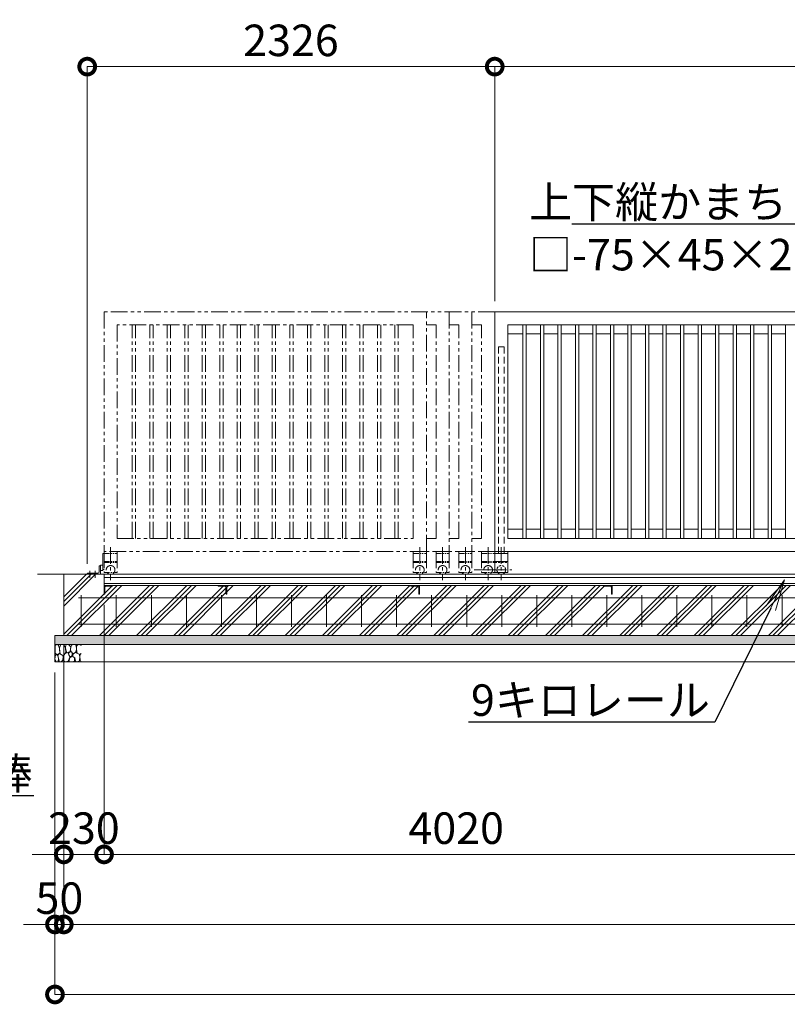
# Model space of a CAD drawing. Extents: x -29 to 25171, y -13 to 17807.
# Drawn here: x 4460 to 8841, y 7740 to 13365 of the extents above; entities that cross this region are included whole.
import ezdxf
from ezdxf import colors
from ezdxf.entities.mleader import LeaderData, LeaderLine
from ezdxf.math import Vec2, Vec3

# ---------------------------------------------------------------- set-up
doc = ezdxf.new("R2010")
doc.units = 0
doc.header["$MEASUREMENT"] = 0
doc.header["$PDMODE"] = 1
for name, pattern in [('CENTER', [50.8, 31.75, -6.35, 6.35, -6.35]), ('DASHED', [19.05, 12.7, -6.35]), ('PHANTOM', [63.5, 31.75, -6.35, 6.35, -6.35, 6.35, -6.35])]:
    doc.linetypes.add(name, pattern=pattern)
doc.layers.get('0').update_dxf_attribs({"linetype": 'CONTINUOUS'})
doc.layers.get('DefPoints').update_dxf_attribs({"linetype": 'CONTINUOUS'})
for name, color, linetype, lineweight in [('ハッチング', 8, 'CONTINUOUS', 5), ('基準線', 6, 'CENTER', 18), ('外形線', 7, 'CONTINUOUS', 18), ('寸法線', 3, 'CONTINUOUS', 18), ('想像線', 11, 'PHANTOM', 13), ('文字引出', 4, 'CONTINUOUS', 18), ('細線', 8, 'CONTINUOUS', 5), ('隠れ線', 5, 'DASHED', 18)]:
    doc.layers.add(name, color=color, linetype=linetype, lineweight=lineweight)
doc.styles.get("Standard").update_dxf_attribs({"font": 'TXT.SHX', "bigfont": 'bigfont.shx'})
doc.dimstyles.new('60ベース', dxfattribs={"dimscale": 60, "dimtxt": 3, "dimasz": 3, "dimexe": 0, "dimexo": 1, "dimgap": 1, "dimtad": 3, "dimdec": 1, "dimdsep": 46, "dimtxsty": 'Standard', "dimblk": 'DOTSMALL', "dimcen": 0, "dimclrd": 256, "dimclre": 256, "dimclrt": 7, "dimadec": 3, "dimazin": 2, "dimtfac": 1, "dimtdec": 1, "dimtix": 1, "dimtmove": 2, "dimatfit": 2, "dimldrblk": 'OPEN', "dimfxl": 0, "dimtolj": 1, "dimlwd": -1, "dimlwe": -1, "dimarcsym": 0})

# ---------------------------------------------------------------- blocks, each defined once
blk = doc.blocks.new('_OPEN')
at = {"color": 0, "linetype": 'ByBlock'}
for p, q in [((-1, 0.167), (0, 0)), ((0, 0), (-1, -0.167)), ((0, 0), (-1, 0))]:
    blk.add_line(p, q, dxfattribs=at)
blk = doc.blocks.new('砕石')
at = {"layer": '細線'}
for points in [[(0.32, 2), (0.14, 1.95), (0.02, 1.86), (0.01, 1.45), (0.01, 1.01), (0.25, 0.79), (0.55, 0.99), (0.52, 1.49), (0.45, 1.79), (0.32, 2)], [(1.14, 1.77), (0.97, 1.95), (0.68, 1.99), (0.52, 1.61), (0.52, 1.47), (0.6, 0.9), (0.94, 0.7), (1.24, 1.06), (1.21, 1.55), (1.14, 1.77)], [(1.62, 1.91), (1.44, 1.99), (1.26, 1.98), (1.19, 1.67), (1.25, 1.36), (1.36, 1.04), (1.73, 1.19), (1.8, 1.67), (1.62, 1.91)], [(1.96, 0.99), (1.87, 1.15), (1.7, 1.16), (1.53, 0.99), (1.62, 0.72), (1.75, 0.52), (1.98, 0.72), (1.96, 0.99)], [(2.14, 1.98), (1.87, 1.92), (1.78, 1.53), (1.78, 1.48), (1.81, 1.18), (1.9, 1.13), (2.06, 0.87), (2.37, 1.13), (2.45, 1.41), (2.42, 1.92), (2.14, 1.98)], [(2.95, 1.89), (2.67, 1.99), (2.48, 1.85), (2.44, 1.69), (2.46, 1.4), (2.55, 1.01), (2.78, 0.84), (3, 0.95)], [(3, 1.83), (2.95, 1.89)], [(0.31, 0.72), (0.18, 0.82), (0.04, 0.75), (0, 0.34), (0.14, 0.01), (0.38, 0.05), (0.42, 0.39), (0.31, 0.72)], [(0.69, 0.83), (0.45, 0.92), (0.33, 0.72), (0.42, 0.37), (0.5, 0.01), (0.72, 0.01), (0.91, 0.18), (0.92, 0.66), (0.85, 0.75), (0.69, 0.83)], [(1.48, 1.08), (1.2, 1.01), (1.02, 0.76), (0.92, 0.53), (0.93, 0.14), (1.16, 0.01), (1.51, 0.07), (1.69, 0.54), (1.48, 1.08)], [(1.99, 0.64), (1.87, 0.61), (1.65, 0.43), (1.62, 0.03), (1.97, 0), (2.21, 0.08), (2.22, 0.47), (1.99, 0.64)], [(2.52, 0.98), (2.35, 1.09), (2.02, 0.83), (2.05, 0.61), (2.25, 0.44), (2.35, 0.07), (2.54, 0.01), (2.78, 0.12), (2.84, 0.6), (2.75, 0.87), (2.52, 0.98)], [(3, 0.94), (2.86, 0.83), (2.84, 0.61), (2.86, 0.24), (3, 0.02), (3, 0.02)]]:
    blk.add_lwpolyline(points, dxfattribs=at)
blk = doc.blocks.new('_DotSmall')
at = {"layer": '寸法線', "color": 0, "const_width": 0.5}
blk.add_lwpolyline([(-0.0625, 0, 1), (0.0625, 0, 1)], format="xyb", close=True, dxfattribs=at)
blk = doc.blocks.new('*D42')
at = {"layer": 'DefPoints', "color": 0}
for p in [(7171, 13096.5), (7171, 11696.5), (4845, 10196.5)]:
    blk.add_point(p, dxfattribs=at)
at = {"layer": '寸法線'}
for p, q in [((4845, 10256.5), (4845, 13096.5)), ((4845, 13096.5), (7171, 13096.5)), ((7171, 11756.5), (7171, 13096.5))]:
    blk.add_line(p, q, dxfattribs=at)
at = {"layer": '寸法線', "xscale": 180, "yscale": 180, "zscale": 180, "rotation": 180}
blk.add_blockref('_DotSmall', (4845, 13096.5), dxfattribs=at)
at = {"layer": '寸法線', "xscale": 180, "yscale": 180, "zscale": 180}
blk.add_blockref('_DotSmall', (7171, 13096.5), dxfattribs=at)
at = {"layer": '寸法線', "color": 7, "insert": (6008, 13246.5), "char_height": 180, "attachment_point": 5}
blk.add_mtext('\\A1;2326', dxfattribs=at)
blk = doc.blocks.new('*D43')
at = {"layer": 'DefPoints', "color": 0}
for p in [(14206, 13096.5), (7171, 11696.5), (14206, 11696.5)]:
    blk.add_point(p, dxfattribs=at)
at = {"layer": '寸法線'}
for p, q in [((7171, 11756.5), (7171, 13096.5)), ((7171, 13096.5), (14206, 13096.5)), ((14206, 11756.5), (14206, 13096.5))]:
    blk.add_line(p, q, dxfattribs=at)
at = {"layer": '寸法線', "xscale": 180, "yscale": 180, "zscale": 180, "rotation": 180}
blk.add_blockref('_DotSmall', (7171, 13096.5), dxfattribs=at)
at = {"layer": '寸法線', "xscale": 180, "yscale": 180, "zscale": 180}
blk.add_blockref('_DotSmall', (14206, 13096.5), dxfattribs=at)
at = {"layer": '寸法線', "color": 7, "insert": (10688.5, 13246.5), "char_height": 180, "attachment_point": 5}
blk.add_mtext('\\A1;7035', dxfattribs=at)
blk = doc.blocks.new('*D21')
at = {"layer": 'DefPoints', "color": 0}
for p in [(4711, 9846.5), (23711, 9846.5), (4711, 8196.5)]:
    blk.add_point(p, dxfattribs=at)
at = {"layer": '寸法線'}
for p, q in [((4711, 9786.5), (4711, 8196.5)), ((23711, 9786.5), (23711, 8196.5)), ((23711, 8196.5), (4711, 8196.5))]:
    blk.add_line(p, q, dxfattribs=at)
at = {"layer": '寸法線', "xscale": 180, "yscale": 180, "zscale": 180, "rotation": 180}
blk.add_blockref('_DotSmall', (4711, 8196.5), dxfattribs=at)
at = {"layer": '寸法線', "xscale": 180, "yscale": 180, "zscale": 180}
blk.add_blockref('_DotSmall', (23711, 8196.5), dxfattribs=at)
at = {"layer": '寸法線', "color": 7, "insert": (14211, 8346.5), "char_height": 180, "attachment_point": 5}
blk.add_mtext('\\A1;19000', dxfattribs=at)
blk = doc.blocks.new('*D22')
at = {"layer": 'DefPoints', "color": 0}
for p in [(4661, 9696.5), (23761, 9696.5), (4661, 7796.5)]:
    blk.add_point(p, dxfattribs=at)
at = {"layer": '寸法線'}
for p, q in [((4661, 9636.5), (4661, 7796.5)), ((23761, 9636.5), (23761, 7796.5)), ((23761, 7796.5), (4661, 7796.5))]:
    blk.add_line(p, q, dxfattribs=at)
at = {"layer": '寸法線', "xscale": 180, "yscale": 180, "zscale": 180, "rotation": 180}
blk.add_blockref('_DotSmall', (4661, 7796.5), dxfattribs=at)
at = {"layer": '寸法線', "xscale": 180, "yscale": 180, "zscale": 180}
blk.add_blockref('_DotSmall', (23761, 7796.5), dxfattribs=at)
at = {"layer": '寸法線', "color": 7, "insert": (14211, 7946.5), "char_height": 180, "attachment_point": 5}
blk.add_mtext('\\A1;19100', dxfattribs=at)
blk = doc.blocks.new('*D26')
at = {"layer": 'DefPoints', "color": 0}
for p in [(8961, 10133), (4941, 10083), (4941, 8596.5)]:
    blk.add_point(p, dxfattribs=at)
at = {"layer": '寸法線'}
for p, q in [((8961, 10073), (8961, 8596.5)), ((4941, 10023), (4941, 8596.5)), ((8961, 8596.5), (4941, 8596.5))]:
    blk.add_line(p, q, dxfattribs=at)
at = {"layer": '寸法線', "xscale": 180, "yscale": 180, "zscale": 180, "rotation": 180}
blk.add_blockref('_DotSmall', (4941, 8596.5), dxfattribs=at)
at = {"layer": '寸法線', "xscale": 180, "yscale": 180, "zscale": 180}
blk.add_blockref('_DotSmall', (8961, 8596.5), dxfattribs=at)
at = {"layer": '寸法線', "color": 7, "insert": (6951, 8746.5), "char_height": 180, "attachment_point": 5}
blk.add_mtext('\\A1;4020', dxfattribs=at)
blk = doc.blocks.new('*D27')
at = {"layer": 'DefPoints', "color": 0}
for p in [(4711, 9846.5), (4661, 9696.5), (4661, 8196.5)]:
    blk.add_point(p, dxfattribs=at)
at = {"layer": '寸法線'}
for p, q in [((4711, 9786.5), (4711, 8196.5)), ((4661, 9636.5), (4661, 8196.5)), ((4661, 8196.5), (4481, 8196.5)), ((4711, 8196.5), (4661, 8196.5)), ((4711, 8196.5), (4891, 8196.5))]:
    blk.add_line(p, q, dxfattribs=at)
at = {"layer": '寸法線', "xscale": 180, "yscale": 180, "zscale": 180}
blk.add_blockref('_DotSmall', (4661, 8196.5), dxfattribs=at)
at = {"layer": '寸法線', "xscale": 180, "yscale": 180, "zscale": 180, "rotation": 180}
blk.add_blockref('_DotSmall', (4711, 8196.5), dxfattribs=at)
at = {"layer": '寸法線', "color": 7, "insert": (4686, 8346.5), "char_height": 180, "attachment_point": 5}
blk.add_mtext('\\A1;50', dxfattribs=at)
blk = doc.blocks.new('*D29')
at = {"layer": 'DefPoints', "color": 0}
for p in [(4941, 10083), (4711, 9846.5), (4941, 8596.5)]:
    blk.add_point(p, dxfattribs=at)
at = {"layer": '寸法線'}
for p, q in [((4941, 10023), (4941, 8596.5)), ((4711, 9786.5), (4711, 8596.5)), ((4711, 8596.5), (4531, 8596.5)), ((4711, 8596.5), (4941, 8596.5)), ((4941, 8596.5), (5121, 8596.5))]:
    blk.add_line(p, q, dxfattribs=at)
at = {"layer": '寸法線', "xscale": 180, "yscale": 180, "zscale": 180}
blk.add_blockref('_DotSmall', (4711, 8596.5), dxfattribs=at)
at = {"layer": '寸法線', "xscale": 180, "yscale": 180, "zscale": 180, "rotation": 180}
blk.add_blockref('_DotSmall', (4941, 8596.5), dxfattribs=at)
at = {"layer": '寸法線', "color": 7, "insert": (4826, 8746.5), "char_height": 180, "attachment_point": 5}
blk.add_mtext('\\A1;230', dxfattribs=at)

msp = doc.modelspace()

# ---------------------------------------------------------------- hatches: boundary and pattern name
at = {"layer": 'ハッチング'}
h = msp.add_hatch(dxfattribs=at)
h.set_pattern_fill('PLAST', color=256, scale=600, angle=45)
h.paths.add_polyline_path([(5641.0000003, 10082.9980006), (5640.0000003, 10082.9980006, -0.4142135624), (5637.0000003, 10085.9980006), (5637.0000003, 10122.4980006, 0.4142135624), (5630.5000003, 10128.9980006), (5594.0000003, 10128.9980006, -0.4142135624), (5591.0000003, 10131.9980006), (5591.0000003, 10132.9980006), (4991.0000003, 10132.9980006), (4991.0000003, 10131.9980006, -0.4142135624), (4988.0000003, 10128.9980006), (4951.5000003, 10128.9980006, 0.4142135624), (4945.0000003, 10122.4980006), (4945.0000003, 10085.9980006, -0.4142135624), (4942.0000003, 10082.9980006), (4941.0000003, 10082.9980006), (4941.0000003, 10132.9980006), (4941.0000003, 10196.5000006), (4711.0000003, 10196.5000006), (4711.0000003, 9846.5000006), (5641.0000003, 9846.5000006)])
h.paths.add_polyline_path([(6741.0000003, 10082.9980006), (6740.0000003, 10082.9980006, -0.4142135624), (6737.0000003, 10085.9980006), (6737.0000003, 10122.4980006, 0.4142135624), (6730.5000003, 10128.9980006), (6694.0000003, 10128.9980006, -0.4142135624), (6691.0000003, 10131.9980006), (6691.0000003, 10132.9980006), (5641.0000003, 10132.9980006), (5641.0000003, 9846.5000006), (6741.0000003, 9846.5000006)])
h.paths.add_polyline_path([(7841.0000003, 10082.9980006), (7840.0000003, 10082.9980006, -0.4142135624), (7837.0000003, 10085.9980006), (7837.0000003, 10122.4980006, 0.4142135624), (7830.5000003, 10128.9980006), (7794.0000003, 10128.9980006, -0.4142135624), (7791.0000003, 10131.9980006), (7791.0000003, 10132.9980006), (6741.0000003, 10132.9980006), (6741.0000003, 9846.5000006), (7841.0000003, 9846.5000006)])
h.paths.add_polyline_path([(8941.0000003, 10082.9980006), (8940.0000003, 10082.9980006, -0.4142135624), (8937.0000003, 10085.9980006), (8937.0000003, 10122.4980006, 0.4142135624), (8930.5000003, 10128.9980006), (8894.0000003, 10128.9980006, -0.4142135624), (8891.0000003, 10131.9980006), (8891.0000003, 10132.9980006), (7841.0000003, 10132.9980006), (7841.0000003, 9846.5000006), (8941.0000003, 9846.5000006)])
h.paths.add_polyline_path([(9831.0000003, 10082.9980006), (9830.0000003, 10082.9980006, -0.4142135624), (9827.0000003, 10085.9980006), (9827.0000003, 10122.4980006, 0.4142135624), (9820.5000003, 10128.9980006), (9784.0000003, 10128.9980006, -0.4142135624), (9781.0000003, 10131.9980006), (9781.0000003, 10132.9980006), (8991.0000003, 10132.9980006), (8991.0000003, 10131.9980006, -0.4142135624), (8988.0000003, 10128.9980006), (8951.5000003, 10128.9980006, 0.4142135624), (8945.0000003, 10122.4980006), (8945.0000003, 10085.9980006, -0.4142135624), (8942.0000003, 10082.9980006), (8941.0000003, 10082.9980006), (8941.0000003, 9846.5000006), (9831.0000003, 9846.5000006)])
h.paths.add_polyline_path([(10931.0000003, 10082.9980006), (10930.0000003, 10082.9980006, -0.4142135624), (10927.0000003, 10085.9980006), (10927.0000003, 10122.4980006, 0.4142135624), (10920.5000003, 10128.9980006), (10884.0000003, 10128.9980006, -0.4142135624), (10881.0000003, 10131.9980006), (10881.0000003, 10132.9980006), (9831.0000003, 10132.9980006), (9831.0000003, 9846.5000006), (10931.0000003, 9846.5000006)])
h.paths.add_polyline_path([(12031.0000003, 10082.9980006), (12030.0000003, 10082.9980006, -0.4142135624), (12027.0000003, 10085.9980006), (12027.0000003, 10122.4980006, 0.4142135624), (12020.5000003, 10128.9980006), (11984.0000003, 10128.9980006, -0.4142135624), (11981.0000003, 10131.9980006), (11981.0000003, 10132.9980006), (10931.0000003, 10132.9980006), (10931.0000003, 9846.5000006), (12031.0000003, 9846.5000006)])
h.paths.add_polyline_path([(13131.0000003, 10082.9980006), (13130.0000003, 10082.9980006, -0.4142135624), (13127.0000003, 10085.9980006), (13127.0000003, 10122.4980006, 0.4142135624), (13120.5000003, 10128.9980006), (13084.0000003, 10128.9980006, -0.4142135624), (13081.0000003, 10131.9980006), (13081.0000003, 10132.9980006), (12031.0000003, 10132.9980006), (12031.0000003, 9846.5000006), (13131.0000003, 9846.5000006)])
h.paths.add_polyline_path([(14231.0000003, 10082.9980006), (14230.0000003, 10082.9980006, -0.4142135624), (14227.0000003, 10085.9980006), (14227.0000003, 10122.4980006, 0.4142135624), (14220.5000003, 10128.9980006), (14184.0000003, 10128.9980006, -0.4142135624), (14181.0000003, 10131.9980006), (14181.0000003, 10132.9980006), (13131.0000003, 10132.9980006), (13131.0000003, 9846.5000006), (14231.0000003, 9846.5000006)])
h.paths.add_polyline_path([(15331.0000003, 10132.9980006), (14281.0000003, 10132.9980006), (14281.0000003, 10131.9980006, -0.4142135624), (14278.0000003, 10128.9980006), (14241.5000003, 10128.9980006, 0.4142135624), (14235.0000003, 10122.4980006), (14235.0000003, 10085.9980006, -0.4142135624), (14232.0000003, 10082.9980006), (14231.0000003, 10082.9980006), (14231.0000003, 9846.5000006), (15331.0000003, 9846.5000006)])
h.paths.add_polyline_path([(16431.0000003, 10132.9980006), (15381.0000003, 10132.9980006), (15381.0000003, 10131.9980006, -0.4142135624), (15378.0000003, 10128.9980006), (15341.5000003, 10128.9980006, 0.4142135624), (15335.0000003, 10122.4980006), (15335.0000003, 10085.9980006, -0.4142135624), (15332.0000003, 10082.9980006), (15331.0000003, 10082.9980006), (15331.0000003, 9846.5000006), (16431.0000003, 9846.5000006)])
h.paths.add_polyline_path([(17531.0000003, 10132.9980006), (16481.0000003, 10132.9980006), (16481.0000003, 10131.9980006, -0.4142135624), (16478.0000003, 10128.9980006), (16441.5000003, 10128.9980006, 0.4142135624), (16435.0000003, 10122.4980006), (16435.0000003, 10085.9980006, -0.4142135624), (16432.0000003, 10082.9980006), (16431.0000003, 10082.9980006), (16431.0000003, 9846.5000006), (17531.0000003, 9846.5000006)])
h.paths.add_polyline_path([(18631.0000003, 10132.9980006), (17581.0000003, 10132.9980006), (17581.0000003, 10131.9980006, -0.4142135624), (17578.0000003, 10128.9980006), (17541.5000003, 10128.9980006, 0.4142135624), (17535.0000003, 10122.4980006), (17535.0000003, 10085.9980006, -0.4142135624), (17532.0000003, 10082.9980006), (17531.0000003, 10082.9980006), (17531.0000003, 9846.5000006), (18631.0000003, 9846.5000006)])
h.paths.add_polyline_path([(19441.0000003, 10082.9980006), (19440.0000003, 10082.9980006, -0.4142135624), (19437.0000003, 10085.9980006), (19437.0000003, 10122.4980006, 0.4142135624), (19430.5000003, 10128.9980006), (19394.0000003, 10128.9980006, -0.4142135624), (19391.0000003, 10131.9980006), (19391.0000003, 10132.9980006), (18681.0000003, 10132.9980006), (18681.0000003, 10131.9980006, -0.4142135624), (18678.0000003, 10128.9980006), (18641.5000003, 10128.9980006, 0.4142135624), (18635.0000003, 10122.4980006), (18635.0000003, 10085.9980006, -0.4142135624), (18632.0000003, 10082.9980006), (18631.0000003, 10082.9980006), (18631.0000003, 9846.5000006), (19441.0000003, 9846.5000006)])
h.paths.add_polyline_path([(20541.0000003, 10132.9980006), (19491.0000003, 10132.9980006), (19491.0000003, 10131.9980006, -0.4142135624), (19488.0000003, 10128.9980006), (19451.5000003, 10128.9980006, 0.4142135624), (19445.0000003, 10122.4980006), (19445.0000003, 10085.9980006, -0.4142135624), (19442.0000003, 10082.9980006), (19441.0000003, 10082.9980006), (19441.0000003, 9846.5000006), (20541.0000003, 9846.5000006)])
h.paths.add_polyline_path([(21641.0000003, 10132.9980006), (20591.0000003, 10132.9980006), (20591.0000003, 10131.9980006, -0.4142135624), (20588.0000003, 10128.9980006), (20551.5000003, 10128.9980006, 0.4142135624), (20545.0000003, 10122.4980006), (20545.0000003, 10085.9980006, -0.4142135624), (20542.0000003, 10082.9980006), (20541.0000003, 10082.9980006), (20541.0000003, 9846.5000006), (21641.0000003, 9846.5000006)])
h.paths.add_polyline_path([(22741.0000003, 10132.9980006), (21691.0000003, 10132.9980006), (21691.0000003, 10131.9980006, -0.4142135624), (21688.0000003, 10128.9980006), (21651.5000003, 10128.9980006, 0.4142135624), (21645.0000003, 10122.4980006), (21645.0000003, 10085.9980006, -0.4142135624), (21642.0000003, 10082.9980006), (21641.0000003, 10082.9980006), (21641.0000003, 9846.5000006), (22741.0000003, 9846.5000006)])
h.paths.add_polyline_path([(23711.0000003, 10196.5000006), (23481.0000003, 10196.5000006), (23481.0000003, 10132.9980006), (23481.0000003, 10082.9980006), (23480.0000003, 10082.9980006, -0.4142135624), (23477.0000003, 10085.9980006), (23477.0000003, 10122.4980006, 0.4142135624), (23470.5000003, 10128.9980006), (23434.0000003, 10128.9980006, -0.4142135624), (23431.0000003, 10131.9980006), (23431.0000003, 10132.9980006), (22791.0000003, 10132.9980006), (22791.0000003, 10131.9980006, -0.4142135624), (22788.0000003, 10128.9980006), (22751.5000003, 10128.9980006, 0.4142135624), (22745.0000003, 10122.4980006), (22745.0000003, 10085.9980006, -0.4142135624), (22742.0000003, 10082.9980006), (22741.0000003, 10082.9980006), (22741.0000003, 9846.5000006), (23711.0000003, 9846.5000006)])
h = msp.add_hatch(dxfattribs=at)
h.set_pattern_fill('AR-SAND', color=256, scale=25)
h.set_pattern_definition([(37.5, (-226891.156, -101467.58), (-1.574834, 48.170594), [0, -38, 0, -42.5, 0, -40.625]), (7.5, (-226891.156, -101467.58), (44.244418, 70.553652), [0, -20.5, 0, -34.25, 0, -13.125]), (327.5, (-226921.906, -101467.58), (77.8535465, 0.1414763), [0, -12.5, 0, -45, 0, -58.75]), (317.5, (-226921.906, -101467.58), (75.153165, 21.941889), [0, -6.25, 0, -29.5, 0, -33.75])])
h.paths.add_polyline_path([(23761.0000003, 9846.5000006), (4661.0000003, 9846.5000006), (4661.0000003, 9796.5000006), (23761.0000003, 9796.5000006)])

# ---------------------------------------------------------------- linework, layer by layer
at = {"layer": '基準線', "ltscale": 3}
for p, q in [((4978.5000003, 10350.8190006), (4978.5000003, 10163.7060006)), ((6743.4990003, 10350.8190006), (6743.4990003, 10163.7060006)), ((6873.5000003, 10350.8190006), (6873.5000003, 10163.7060006)), ((7003.5000003, 10350.8190006), (7003.5000003, 10163.7060006)), ((7133.5000003, 10350.8190006), (7133.5000003, 10163.7060006)), ((7208.5000003, 10350.8190006), (7208.5000003, 10163.7060006)), ((4859.9999003, 10216.3502006), (4859.9999003, 10175.8184049)), ((4890.0000003, 10216.3502006), (4890.0000003, 10175.8184049)), ((7053.3960003, 10221.5000006), (7193.7280003, 10221.5000006)), ((7143.3960003, 10221.5000006), (7268.7280003, 10221.5000006))]:
    msp.add_line(p, q, dxfattribs=at)
at = {"layer": '外形線'}
for p, q in [((9010.9995003, 11696.5000006), (7170.9990003, 11696.5000006)), ((7170.9990003, 11696.5000006), (7170.9990003, 10326.5000006)), ((8935.9995003, 11621.5010006), (7246.0000003, 11621.5010006)), ((7246.0000003, 11621.5010006), (7246.0000003, 10401.4990006)), ((7331.4995003, 10401.4990006), (7331.4995003, 11621.5010006)), ((7350.4995003, 10401.4990006), (7350.4995003, 11621.5010006)), ((7431.4995003, 10401.4990006), (7431.4995003, 11621.5010006)), ((7450.4995003, 10401.4990006), (7450.4995003, 11621.5010006)), ((7531.4995003, 10401.4990006), (7531.4995003, 11621.5010006)), ((7550.4995003, 10401.4990006), (7550.4995003, 11621.5010006)), ((7631.4995003, 10401.4990006), (7631.4995003, 11621.5010006)), ((7650.4995003, 10401.4990006), (7650.4995003, 11621.5010006)), ((7731.4995003, 10401.4990006), (7731.4995003, 11621.5010006)), ((7750.4995003, 10401.4990006), (7750.4995003, 11621.5010006)), ((7831.4995003, 10401.4990006), (7831.4995003, 11621.5010006)), ((7850.4995003, 10401.4990006), (7850.4995003, 11621.5010006)), ((7931.4995003, 10401.4990006), (7931.4995003, 11621.5010006)), ((7950.4995003, 10401.4990006), (7950.4995003, 11621.5010006)), ((8031.4995003, 10401.4990006), (8031.4995003, 11621.5010006)), ((8050.4995003, 10401.4990006), (8050.4995003, 11621.5010006)), ((8131.4995003, 10401.4990006), (8131.4995003, 11621.5010006)), ((8150.4995003, 10401.4990006), (8150.4995003, 11621.5010006)), ((8231.4995003, 10401.4990006), (8231.4995003, 11621.5010006)), ((8250.4995003, 10401.4990006), (8250.4995003, 11621.5010006)), ((8331.4995003, 10401.4990006), (8331.4995003, 11621.5010006)), ((8350.4995003, 10401.4990006), (8350.4995003, 11621.5010006)), ((8431.4995003, 10401.4990006), (8431.4995003, 11621.5010006)), ((8450.4995003, 10401.4990006), (8450.4995003, 11621.5010006)), ((8531.4995003, 10401.4990006), (8531.4995003, 11621.5010006)), ((8550.4995003, 10401.4990006), (8550.4995003, 11621.5010006)), ((8631.4995003, 10401.4990006), (8631.4995003, 11621.5010006)), ((8650.4995003, 10401.4990006), (8650.4995003, 11621.5010006)), ((8731.4995003, 10401.4990006), (8731.4995003, 11621.5010006)), ((8750.4995003, 10401.4990006), (8750.4995003, 11621.5010006)), ((8831.4995003, 10401.4990006), (8831.4995003, 11621.5010006)), ((7246.0000003, 11569.5010006), (7331.4995003, 11569.5010006)), ((7350.4995003, 11569.5010006), (7431.4995003, 11569.5010006)), ((7450.4995003, 11569.5010006), (7531.4995003, 11569.5010006)), ((7550.4995003, 11569.5010006), (7631.4995003, 11569.5010006)), ((7650.4995003, 11569.5010006), (7731.4995003, 11569.5010006)), ((7750.4995003, 11569.5010006), (7831.4995003, 11569.5010006)), ((7850.4995003, 11569.5010006), (7931.4995003, 11569.5010006)), ((7950.4995003, 11569.5010006), (8031.4995003, 11569.5010006)), ((8050.4995003, 11569.5010006), (8131.4995003, 11569.5010006)), ((8150.4995003, 11569.5010006), (8231.4995003, 11569.5010006)), ((8250.4995003, 11569.5010006), (8331.4995003, 11569.5010006)), ((8350.4995003, 11569.5010006), (8431.4995003, 11569.5010006)), ((8450.4995003, 11569.5010006), (8531.4995003, 11569.5010006)), ((8550.4995003, 11569.5010006), (8631.4995003, 11569.5010006)), ((8650.4995003, 11569.5010006), (8731.4995003, 11569.5010006)), ((8750.4995003, 11569.5010006), (8831.4995003, 11569.5010006)), ((7331.4995003, 10453.4990006), (7246.0000003, 10453.4990006)), ((7431.4995003, 10453.4990006), (7350.4995003, 10453.4990006)), ((7531.4995003, 10453.4990006), (7450.4995003, 10453.4990006)), ((7631.4995003, 10453.4990006), (7550.4995003, 10453.4990006)), ((7731.4995003, 10453.4990006), (7650.4995003, 10453.4990006)), ((7831.4995003, 10453.4990006), (7750.4995003, 10453.4990006)), ((7931.4995003, 10453.4990006), (7850.4995003, 10453.4990006)), ((8031.4995003, 10453.4990006), (7950.4995003, 10453.4990006)), ((8131.4995003, 10453.4990006), (8050.4995003, 10453.4990006)), ((8231.4995003, 10453.4990006), (8150.4995003, 10453.4990006)), ((8331.4995003, 10453.4990006), (8250.4995003, 10453.4990006)), ((8431.4995003, 10453.4990006), (8350.4995003, 10453.4990006)), ((8531.4995003, 10453.4990006), (8450.4995003, 10453.4990006)), ((8631.4995003, 10453.4990006), (8550.4995003, 10453.4990006)), ((8731.4995003, 10453.4990006), (8650.4995003, 10453.4990006)), ((8831.4995003, 10453.4990006), (8750.4995003, 10453.4990006)), ((7246.0000003, 10401.4990006), (8935.9995003, 10401.4990006)), ((7170.9990003, 10326.5000006), (7170.9990003, 10206.5000006)), ((8935.9995003, 10326.5000006), (7170.9990003, 10326.5000006)), ((7170.9990003, 10314.5000006), (7246.0000003, 10314.5000006)), ((7246.0000003, 10326.5000006), (7246.0000003, 10206.5000006)), ((4914.0001003, 10242.5000006), (4914.0000003, 10210.5000006)), ((4920.0000003, 10246.5000006), (4918.0001003, 10246.5000006)), ((4920.0000003, 10248.0030276), (4932.0001003, 10248.0030276)), ((4920.0000003, 10196.5000006), (4920.0000003, 10248.0030276)), ((4935.0001003, 10245.0030276), (4935.0001003, 10222.0030276)), ((7170.9990003, 10269.4990006), (7246.0000003, 10269.4990006)), ((4561.0000003, 10196.5000006), (24061.0000003, 10196.5000006)), ((4844.9999003, 10196.5000006), (4844.9999003, 10198.5000006)), ((4848.9999003, 10202.5000006), (4906.0000003, 10202.5000006)), ((4932.0001003, 10219.0030276), (4920.0000003, 10219.0030276)), ((4941.0000003, 10132.9980006), (4941.0000003, 10196.5000006)), ((7170.9990003, 10206.5000006), (7246.0000003, 10206.5000006)), ((23481.0000003, 10178.9981006), (4941.0000003, 10178.9981006)), ((23481.0000003, 10143.2981006), (4941.0000003, 10143.2981006)), ((4941.0000003, 10132.9980006), (23481.0000003, 10132.9980006))]:
    msp.add_line(p, q, dxfattribs=at)
at = {"layer": '外形線', "color": 2}
for p, q in [((4811.0000003, 10076.5000006), (4811.0000003, 9896.5000006)), ((5011.0000003, 10076.5000006), (5011.0000003, 9896.5000006)), ((5211.0000003, 10076.5000006), (5211.0000003, 9896.5000006)), ((5411.0000003, 10076.5000006), (5411.0000003, 9896.5000006)), ((5611.0000003, 10076.5000006), (5611.0000003, 9896.5000006)), ((5811.0000003, 10076.5000006), (5811.0000003, 9896.5000006)), ((6011.0000003, 10076.5000006), (6011.0000003, 9896.5000006)), ((6211.0000003, 10076.5000006), (6211.0000003, 9896.5000006)), ((6411.0000003, 10076.5000006), (6411.0000003, 9896.5000006)), ((6611.0000003, 10076.5000006), (6611.0000003, 9896.5000006)), ((6811.0000003, 10076.5000006), (6811.0000003, 9896.5000006)), ((7011.0000003, 10076.5000006), (7011.0000003, 9896.5000006)), ((7211.0000003, 10076.5000006), (7211.0000003, 9896.5000006)), ((7411.0000003, 10076.5000006), (7411.0000003, 9896.5000006)), ((7611.0000003, 10076.5000006), (7611.0000003, 9896.5000006)), ((7811.0000003, 10076.5000006), (7811.0000003, 9896.5000006)), ((8011.0000003, 10076.5000006), (8011.0000003, 9896.5000006)), ((8211.0000003, 10076.5000006), (8211.0000003, 9896.5000006)), ((8411.0000003, 10076.5000006), (8411.0000003, 9896.5000006)), ((8611.0000003, 10076.5000006), (8611.0000003, 9896.5000006)), ((8811.0000003, 10076.5000006), (8811.0000003, 9896.5000006)), ((4796.0000003, 10061.5000006), (23626.0000003, 10061.5000006)), ((4796.0000003, 9911.5000006), (23626.0000003, 9911.5000006))]:
    msp.add_line(p, q, dxfattribs=at)
at = {"layer": '外形線'}
for points in [[(4941.0000003, 10082.9980006), (4941.0000003, 10132.9980006), (4991.0000003, 10132.9980006), (4991.0000003, 10131.9980006, -0.4142135624), (4988.0000003, 10128.9980006), (4951.5000003, 10128.9980006, 0.4142135624), (4945.0000003, 10122.4980006), (4945.0000003, 10085.9980006, -0.4142135624), (4942.0000003, 10082.9980006)], [(5641.0000003, 10082.9980006), (5641.0000003, 10132.9980006), (5591.0000003, 10132.9980006), (5591.0000003, 10131.9980006, 0.4142135624), (5594.0000003, 10128.9980006), (5630.5000003, 10128.9980006, -0.4142135624), (5637.0000003, 10122.4980006), (5637.0000003, 10085.9980006, 0.4142135624), (5640.0000003, 10082.9980006)], [(6741.0000003, 10082.9980006), (6741.0000003, 10132.9980006), (6691.0000003, 10132.9980006), (6691.0000003, 10131.9980006, 0.4142135624), (6694.0000003, 10128.9980006), (6730.5000003, 10128.9980006, -0.4142135624), (6737.0000003, 10122.4980006), (6737.0000003, 10085.9980006, 0.4142135624), (6740.0000003, 10082.9980006)], [(7841.0000003, 10082.9980006), (7841.0000003, 10132.9980006), (7791.0000003, 10132.9980006), (7791.0000003, 10131.9980006, 0.4142135624), (7794.0000003, 10128.9980006), (7830.5000003, 10128.9980006, -0.4142135624), (7837.0000003, 10122.4980006), (7837.0000003, 10085.9980006, 0.4142135624), (7840.0000003, 10082.9980006)]]:
    msp.add_lwpolyline(points, format="xyb", close=True, dxfattribs=at)
for centre, radius, start, end in [((4918.0001003, 10242.5000006), 4, 90, 180), ((4932.0001003, 10245.0030276), 3, 0, 90), ((4848.9999003, 10198.5000006), 4, 90, 180), ((4906.0000003, 10210.5000006), 8, 270, 0), ((4932.0001003, 10222.0030276), 3, 270, 0), ((7208.5000003, 10221.5000006), 25, 216.8699000007, 323.1300999993)]:
    msp.add_arc(centre, radius, start, end, dxfattribs=at)
at = {"layer": '想像線', "ltscale": 3}
for p, q in [((7170.9990003, 11696.5000006), (4941.0000003, 11696.5000006)), ((4941.0000003, 11696.5000006), (4941.0000003, 10326.5000006)), ((6781.0000003, 10326.5000006), (6781.0000003, 11696.5000006)), ((6911.0000003, 11696.5000006), (6911.0000003, 10326.5000006)), ((7041.0000003, 11696.5000006), (7041.0000003, 10326.5000006)), ((6706.0000003, 11621.5010006), (5016.0000003, 11621.5010006)), ((5016.0000003, 11621.5010006), (5016.0000003, 10401.4990006)), ((5101.5000003, 10401.4990006), (5101.5000003, 11621.5010006)), ((5120.5000003, 10401.4990006), (5120.5000003, 11621.5010006)), ((5201.5000003, 10401.4990006), (5201.5000003, 11621.5010006)), ((5220.5000003, 10401.4990006), (5220.5000003, 11621.5010006)), ((5301.5000003, 10401.4990006), (5301.5000003, 11621.5010006)), ((5320.5000003, 10401.4990006), (5320.5000003, 11621.5010006)), ((5401.5000003, 10401.4990006), (5401.5000003, 11621.5010006)), ((5420.5000003, 10401.4990006), (5420.5000003, 11621.5010006)), ((5501.5000003, 10401.4990006), (5501.5000003, 11621.5010006)), ((5520.5000003, 10401.4990006), (5520.5000003, 11621.5010006)), ((5601.5000003, 10401.4990006), (5601.5000003, 11621.5010006)), ((5620.5000003, 10401.4990006), (5620.5000003, 11621.5010006)), ((5701.5000003, 10401.4990006), (5701.5000003, 11621.5010006)), ((5720.5000003, 10401.4990006), (5720.5000003, 11621.5010006)), ((5801.5000003, 10401.4990006), (5801.5000003, 11621.5010006)), ((5820.5000003, 10401.4990006), (5820.5000003, 11621.5010006)), ((5901.5000003, 10401.4990006), (5901.5000003, 11621.5010006)), ((5920.5000003, 10401.4990006), (5920.5000003, 11621.5010006)), ((6001.5000003, 10401.4990006), (6001.5000003, 11621.5010006)), ((6020.5000003, 10401.4990006), (6020.5000003, 11621.5010006)), ((6101.5000003, 10401.4990006), (6101.5000003, 11621.5010006)), ((6120.5000003, 10401.4990006), (6120.5000003, 11621.5010006)), ((6201.5000003, 10401.4990006), (6201.5000003, 11621.5010006)), ((6220.5000003, 10401.4990006), (6220.5000003, 11621.5010006)), ((6301.5000003, 10401.4990006), (6301.5000003, 11621.5010006)), ((6320.5000003, 10401.4990006), (6320.5000003, 11621.5010006)), ((6401.5000003, 10401.4990006), (6401.5000003, 11621.5010006)), ((6420.5000003, 10401.4990006), (6420.5000003, 11621.5010006)), ((6501.5000003, 10401.4990006), (6501.5000003, 11621.5010006)), ((6520.5000003, 10401.4990006), (6520.5000003, 11621.5010006)), ((6601.5000003, 10401.4990006), (6601.5000003, 11621.5010006)), ((6620.5000003, 10401.4990006), (6620.5000003, 11621.5010006)), ((6706.0000003, 10401.4990006), (6706.0000003, 11621.5010006)), ((6836.0000003, 11621.5010006), (6781.0000003, 11621.5010006)), ((6836.0000003, 10401.4990006), (6836.0000003, 11621.5010006)), ((6966.0000003, 11621.5010006), (6911.0000003, 11621.5010006)), ((6966.0000003, 10401.4990006), (6966.0000003, 11621.5010006)), ((7096.0000003, 11621.5010006), (7041.0000003, 11621.5010006)), ((7096.0000003, 10401.4990006), (7096.0000003, 11621.5010006)), ((5016.0000003, 10401.4990006), (6706.0000003, 10401.4990006)), ((6781.0000003, 10401.4990006), (6836.0000003, 10401.4990006)), ((6911.0000003, 10401.4990006), (6966.0000003, 10401.4990006)), ((7041.0000003, 10401.4990006), (7096.0000003, 10401.4990006)), ((4941.0000003, 10314.5000006), (4935.0001003, 10314.5000006)), ((4935.0001003, 10314.5000006), (4935.0001003, 10224.5000006)), ((6781.0000003, 10326.5000006), (4941.0000003, 10326.5000006)), ((4941.0000003, 10326.5000006), (4941.0000003, 10206.5000006)), ((5016.0000003, 10326.5000006), (5016.0000003, 10206.5000006)), ((6706.0000003, 10326.5000006), (6706.0000003, 10206.5000006)), ((6911.0000003, 10326.5000006), (6781.0000003, 10326.5000006)), ((6781.0000003, 10326.5000006), (6781.0000003, 10206.5000006)), ((6836.0000003, 10326.5000006), (6836.0000003, 10206.5000006)), ((6911.0000003, 10326.5000006), (6911.0000003, 10206.5000006)), ((7041.0000003, 10326.5000006), (6911.0000003, 10326.5000006)), ((6966.0000003, 10326.5000006), (6966.0000003, 10206.5000006)), ((7170.9990003, 10326.5000006), (7041.0000003, 10326.5000006)), ((7041.0000003, 10326.5000006), (7041.0000003, 10206.5000006)), ((7096.0000003, 10326.5000006), (7096.0000003, 10206.5000006))]:
    msp.add_line(p, q, dxfattribs=at)
at = {"layer": '想像線'}
for p, q in [((4941.0000003, 10314.5000006), (5016.0000003, 10314.5000006)), ((6706.0000003, 10314.5000006), (6781.0000003, 10314.5000006)), ((6836.0000003, 10314.5000006), (6911.0000003, 10314.5000006)), ((6966.0000003, 10314.5000006), (7041.0000003, 10314.5000006)), ((7096.0000003, 10314.5000006), (7170.9990003, 10314.5000006)), ((4941.0000003, 10269.4990006), (5016.0000003, 10269.4990006)), ((4941.0000003, 10263.4990006), (5016.0000003, 10263.4990006)), ((6706.0000003, 10269.4990006), (6781.0000003, 10269.4990006)), ((6706.0000003, 10263.4990006), (6781.0000003, 10263.4990006)), ((6836.0000003, 10269.4990006), (6911.0000003, 10269.4990006)), ((6836.0000003, 10263.4990006), (6911.0000003, 10263.4990006)), ((6966.0000003, 10269.4990006), (7041.0000003, 10269.4990006)), ((6966.0000003, 10263.4990006), (7041.0000003, 10263.4990006)), ((7096.0000003, 10269.4990006), (7170.9990003, 10269.4990006)), ((7096.0000003, 10263.4990006), (7170.9990003, 10263.4990006)), ((4935.0001003, 10224.5000006), (4941.0000003, 10224.5000006)), ((4941.0000003, 10206.5000006), (5016.0000003, 10206.5000006)), ((6706.0000003, 10206.5000006), (6781.0000003, 10206.5000006)), ((6836.0000003, 10206.5000006), (6911.0000003, 10206.5000006)), ((6966.0000003, 10206.5000006), (7041.0000003, 10206.5000006)), ((7096.0000003, 10206.5000006), (7170.9990003, 10206.5000006))]:
    msp.add_line(p, q, dxfattribs=at)
at = {"layer": '想像線', "ltscale": 3}
for centre in [(4978.5000003, 10221.5000006), (6743.4990003, 10221.5000006), (6873.5000003, 10221.5000006), (7003.5000003, 10221.5000006), (7133.5000003, 10221.5000006)]:
    msp.add_arc(centre, 25, 323.1300999993, 216.8699000007, dxfattribs=at)
at = {"layer": '想像線'}
for centre in [(4978.5000003, 10221.5000006), (6743.4990003, 10221.5000006), (6873.5000003, 10221.5000006), (7003.5000003, 10221.5000006), (7133.5000003, 10221.5000006)]:
    msp.add_arc(centre, 25, 216.8699000007, 323.1300999993, dxfattribs=at)
at = {"layer": '細線'}
for p, q in [((4711.0000003, 10196.5000006), (4711.0000003, 9846.5000006)), ((4661.0000003, 9796.5000006), (23761.0000003, 9796.5000006))]:
    msp.add_line(p, q, dxfattribs=at)
msp.add_lwpolyline([(23761.0000003, 9846.5000006), (4661.0000003, 9846.5000006), (4661.0000003, 9696.5000006), (23761.0000003, 9696.5000006)], close=True, dxfattribs=at)
at = {"layer": '隠れ線'}
msp.add_line((7170.9990003, 10263.4990006), (7246.0000003, 10263.4990006), dxfattribs=at)
at = {"layer": '隠れ線', "ltscale": 3}
msp.add_lwpolyline([(7224.4990003, 10314.5000006), (7224.4990003, 11496.5010006), (7192.4990003, 11496.5010006), (7192.4990003, 10314.5000006)], dxfattribs=at)
at = {"layer": '隠れ線'}
msp.add_arc((7208.5000003, 10221.5000006), 25, 323.1300999993, 216.8699000007, dxfattribs=at)

# ---------------------------------------------------------------- block references
at = {"layer": '文字引出', "xscale": 50, "yscale": 50, "zscale": 50}
msp.add_blockref('砕石', (4661.0000003, 9696.5000006), dxfattribs=at)

# ---------------------------------------------------------------- dimensions: what is measured, and where the dimension line sits
at = {"layer": '寸法線'}
for base, p1, p2, picture, middle in [((7170.9990003, 13096.5000006), (4844.9999003, 10196.5000006), (7170.9990003, 11696.5000006), '*D42', (6007.9994503, 13246.5000006)), ((14206.0000003, 13096.5000006), (7170.9990003, 11696.5000006), (14206.0000003, 11696.5000006), '*D43', (10688.4995003, 13246.5000006)), ((4941.0000003, 8596.5000006), (8961.0000003, 10133.0000006), (4941.0000003, 10082.9980006), '*D26', (6951.0000003, 8746.5000006)), ((4661.0000003, 8196.5000006), (4711.0000003, 9846.5000006), (4661.0000003, 9696.5000006), '*D27', (4686.0000003, 8346.5000006))]:
    dim = msp.add_linear_dim(base=base, p1=p1, p2=p2, angle=180, dimstyle='60ベース', dxfattribs=at)
    dim.commit()
    dim.dimension.update_dxf_attribs({"geometry": picture, "text_midpoint": middle})
for base, p1, p2, picture, middle in [((4941.0000003, 8596.5000006), (4711.0000003, 9846.5000006), (4941.0000003, 10082.9980006), '*D29', (4826.0000003, 8746.5000006)), ((4711.0000003, 8196.5000006), (23711.0000003, 9846.5000006), (4711.0000003, 9846.5000006), '*D21', (14211.0000003, 8346.5000006)), ((4661.0000003, 7796.5000006), (23761.0000003, 9696.5000006), (4661.0000003, 9696.5000006), '*D22', (14211.0000003, 7946.5000006))]:
    dim = msp.add_linear_dim(base=base, p1=p1, p2=p2, dimstyle='60ベース', dxfattribs=at)
    dim.commit()
    dim.dimension.update_dxf_attribs({"geometry": picture, "text_midpoint": middle})

# ---------------------------------------------------------------- leaders
at = {"layer": '文字引出'}
ml = msp.add_multileader_mtext('Standard', dxfattribs=at)
ml.set_content('上下縦かまち：\\P□-75×45×2.3\u3000STKR', color=7)
ml.set_leader_properties()
ml.set_arrow_properties(name='OPEN')
ml.build(insert=Vec2(0, 0))
ml.multileader.update_dxf_attribs({"text_left_attachment_type": 6, "text_right_attachment_type": 6, "dogleg_length": 0.36, "arrow_head_size": 180, "scale": 60})
ctx = ml.context
ctx.base_point, ctx.scale, ctx.char_height, ctx.arrow_head_size, ctx.landing_gap_size, ctx.plane_origin = Vec3(7361.5990003, 12196.5000006), 60, 180, 180, 5.4, Vec3(-89595.8437933, -1186.1167962)
ctx.left_attachment, ctx.right_attachment = 6, 6
notes = []
notes.append((ctx, [(0, (1, 1, 0), (10225.9990003, 12196.5000006), (-1, 0), 21.6, [(0, [(10675.9990003, 11659.0000006)], 0, [])])]))
ctx.mtext.insert, ctx.mtext.flow_direction = Vec3(7366.9990003, 12412.5000006), 5
ml = msp.add_multileader_mtext('Standard', dxfattribs=at)
ml.set_content('落とし棒', color=7)
ml.set_leader_properties()
ml.set_arrow_properties(name='OPEN')
ml.build(insert=Vec2(0, 0))
ml.multileader.update_dxf_attribs({"text_left_attachment_type": 6, "text_right_attachment_type": 6, "dogleg_length": 0.36, "arrow_head_size": 180, "scale": 60})
ctx = ml.context
ctx.base_point, ctx.scale, ctx.char_height, ctx.arrow_head_size, ctx.landing_gap_size, ctx.plane_origin = Vec3(3543.6000503, 8933.0000006), 60, 180, 180, 5.4, Vec3(93270.0721641, -3273.261947)
ctx.left_attachment, ctx.right_attachment = 6, 6
notes.append((ctx, [(0, (1, 1, 0), (3522.0000503, 8933.0000006), (1, 0), 21.6, [(0, [(2672.0000003, 10233.0000006)], 0, [])])]))
ctx.mtext.insert, ctx.mtext.flow_direction = Vec3(3549.0000503, 9149.0000006), 5
ml = msp.add_multileader_mtext('Standard', dxfattribs=at)
ml.set_content('9キロレール', color=7)
ml.set_leader_properties()
ml.set_arrow_properties(name='OPEN')
ml.build(insert=Vec2(0, 0))
ml.multileader.update_dxf_attribs({"text_left_attachment_type": 6, "text_right_attachment_type": 6, "dogleg_length": 0.36, "arrow_head_size": 180, "scale": 60})
ctx = ml.context
ctx.base_point, ctx.scale, ctx.char_height, ctx.arrow_head_size, ctx.landing_gap_size, ctx.plane_origin = Vec3(7182.1000003, 9351.9156984), 60, 180, 180, 5.4, Vec3(4816.8263643, 6031.8472634)
ctx.left_attachment, ctx.right_attachment, ctx.text_align_type = 6, 6, 2
notes.append((ctx, [(1, (1, 1, 0), (8426.5000003, 9351.9156984), (-1, 0), 21.6, [(0, [(8825.8774246, 10165.1647484)], 0, [])])]))
ctx.mtext.insert, ctx.mtext.alignment, ctx.mtext.flow_direction = Vec3(8399.5000003, 9567.9156984), 3, 5
for ctx, leaders in notes:
    for number, flags, end, landing, length, lines in leaders:
        leader = LeaderData()
        leader.index, (leader.has_last_leader_line, leader.has_dogleg_vector, leader.attachment_direction) = number, flags
        leader.last_leader_point, leader.dogleg_vector, leader.dogleg_length = Vec3(end), Vec3(landing), length
        for number, points, colour, breaks in lines:
            line = LeaderLine()
            line.index, line.vertices, line.color, line.breaks = number, Vec3.list(points), colors.encode_raw_color(colour), breaks
            leader.lines.append(line)
        ctx.leaders.append(leader)

doc.saveas('drawing.dxf')
